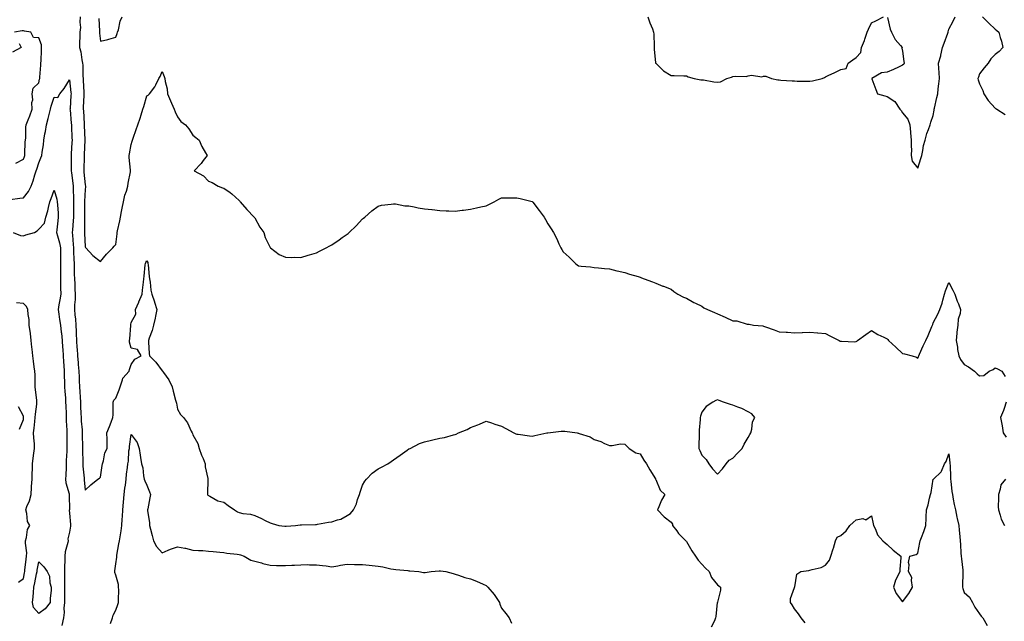
# Model space of a CAD drawing. Units: inches. Extents: x 907763 to 910403, y 7313738 to 7316378.
# Drawn here: x 909086 to 909724, y 7315650 to 7316040 of the extents above; entities that cross this region are included whole.
import ezdxf

# ---------------------------------------------------------------- set-up
doc = ezdxf.new("R2010")
doc.units = ezdxf.units.IN
doc.header["$MEASUREMENT"] = 0
doc.layers.add('Contour_90777313', color=7, linetype='Continuous', true_color=0xc2e0e3)

msp = doc.modelspace()

# ---------------------------------------------------------------- linework, layer by layer
at = {"layer": 'Contour_90777313'}
for points in [[(909124.92, 7316041.92, 3314), (909124.62, 7316038.49, 3314), (909125.08, 7316034.89, 3314), (909124.67, 7316031.92, 3314), (909124.75, 7316028.62, 3314), (909124.44, 7316025.53, 3314), (909124.51, 7316021.92, 3314), (909125.26, 7316019.13, 3314), (909126.04, 7316013.93, 3314), (909126.48, 7316011.92, 3314), (909126.59, 7316010.46, 3314), (909126.65, 7316003.32, 3314), (909126.74, 7316001.92, 3314), (909126.83, 7316000.7, 3314), (909127.17, 7315992.8, 3314), (909127.23, 7315991.92, 3314), (909127.19, 7315991.06, 3314), (909126.94, 7315983.03, 3314), (909126.88, 7315981.92, 3314), (909126.96, 7315980.83, 3314), (909127.42, 7315972.55, 3314), (909127.47, 7315971.92, 3314), (909127.49, 7315971.36, 3314), (909127.95, 7315962.02, 3314), (909127.95, 7315961.92, 3314), (909127.95, 7315961.82, 3314), (909127.46, 7315952.51, 3314), (909127.43, 7315951.92, 3314), (909127.43, 7315951.3, 3314), (909127.27, 7315942.7, 3314), (909127.26, 7315941.92, 3314), (909127.34, 7315941.21, 3314), (909128.05, 7315932.8, 3314), (909128.25, 7315932.12, 3314), (909128.28, 7315931.92, 3314), (909128.28, 7315931.69, 3314), (909128.05, 7315929.77, 3314), (909127.81, 7315922.16, 3314), (909127.81, 7315921.92, 3314), (909127.81, 7315921.68, 3314), (909127.8, 7315912.17, 3314), (909127.8, 7315911.92, 3314), (909127.79, 7315911.66, 3314), (909127.75, 7315902.22, 3314), (909127.73, 7315901.92, 3314), (909127.75, 7315901.62, 3314), (909128.05, 7315892.66, 3314), (909128.38, 7315892.25, 3314), (909128.63, 7315891.92, 3314), (909133.17, 7315887.04, 3314), (909138.05, 7315883.1, 3314), (909142, 7315887.97, 3314), (909145.97, 7315891.92, 3314), (909146.89, 7315893.08, 3314), (909148.05, 7315894.21, 3314), (909148.8, 7315901.17, 3314), (909148.93, 7315901.92, 3314), (909149.18, 7315903.05, 3314), (909150.52, 7315909.45, 3314), (909151.05, 7315911.92, 3314), (909151.78, 7315915.65, 3314), (909152.22, 7315917.75, 3314), (909153, 7315921.92, 3314), (909153.89, 7315926.08, 3314), (909154.9, 7315928.77, 3314), (909155.77, 7315931.92, 3314), (909156.09, 7315933.88, 3314), (909157.47, 7315941.34, 3314), (909157.57, 7315941.92, 3314), (909157.58, 7315942.39, 3314), (909156.68, 7315950.55, 3314), (909156.71, 7315951.92, 3314), (909156.92, 7315953.05, 3314), (909158.05, 7315959.05, 3314), (909158.69, 7315961.28, 3314), (909158.84, 7315961.92, 3314), (909159.26, 7315963.13, 3314), (909161.27, 7315968.7, 3314), (909162.34, 7315971.92, 3314), (909163.77, 7315976.2, 3314), (909164.41, 7315978.28, 3314), (909165.57, 7315981.92, 3314), (909166.16, 7315983.81, 3314), (909168.05, 7315990.56, 3314), (909168.88, 7315991.09, 3314), (909169.81, 7315991.92, 3314), (909173.39, 7315996.58, 3314), (909173.87, 7315997.74, 3314), (909175.99, 7316001.92, 3314), (909176.71, 7316003.26, 3314), (909178.05, 7316006.47, 3314), (909179.34, 7316003.21, 3314), (909179.7, 7316001.92, 3314), (909180, 7315999.97, 3314), (909181.2, 7315995.07, 3314), (909181.61, 7315991.92, 3314), (909183.51, 7315987.38, 3314), (909184.15, 7315985.82, 3314), (909185.76, 7315981.92, 3314), (909186.48, 7315980.35, 3314), (909188.05, 7315977.05, 3314), (909190.19, 7315974.06, 3314), (909193.21, 7315971.92, 3314), (909195.36, 7315969.23, 3314), (909198.05, 7315965.18, 3314), (909199.82, 7315963.69, 3314), (909202.05, 7315961.92, 3314), (909203.82, 7315957.69, 3314), (909206.21, 7315953.76, 3314), (909207.23, 7315951.92, 3314), (909204.71, 7315948.59, 3314), (909203.32, 7315946.65, 3314), (909198.8, 7315941.92, 3314), (909204.85, 7315938.72, 3314), (909208.05, 7315935.26, 3314), (909210.43, 7315934.3, 3314), (909214.38, 7315931.92, 3314), (909217.09, 7315930.96, 3314), (909218.05, 7315930.63, 3314), (909222.14, 7315927.83, 3314), (909223.25, 7315927.12, 3314), (909228.05, 7315922.74, 3314), (909228.41, 7315922.28, 3314), (909228.68, 7315921.92, 3314), (909233.05, 7315916.92, 3314), (909237.81, 7315911.92, 3314), (909237.89, 7315911.76, 3314), (909238.05, 7315911.49, 3314), (909241.47, 7315905.34, 3314), (909244.05, 7315901.92, 3314), (909244.95, 7315898.82, 3314), (909248.05, 7315892.25, 3314), (909248.16, 7315892.03, 3314), (909248.27, 7315891.92, 3314), (909253.85, 7315887.72, 3314), (909258.05, 7315885.92, 3314), (909261.78, 7315885.65, 3314), (909264.07, 7315885.9, 3314), (909268.05, 7315885.66, 3314), (909272.7, 7315887.27, 3314), (909273.59, 7315887.46, 3314), (909278.05, 7315888.74, 3314), (909280.08, 7315889.89, 3314), (909284.36, 7315891.92, 3314), (909286.7, 7315893.27, 3314), (909288.05, 7315893.97, 3314), (909292.75, 7315897.22, 3314), (909294.81, 7315898.68, 3314), (909298.05, 7315900.97, 3314), (909298.6, 7315901.37, 3314), (909299.33, 7315901.92, 3314), (909303.76, 7315906.21, 3314), (909308.05, 7315910.81, 3314), (909308.67, 7315911.3, 3314), (909309.57, 7315911.92, 3314), (909313.97, 7315916, 3314), (909318.05, 7315918.98, 3314), (909320.32, 7315919.65, 3314), (909326.44, 7315920.31, 3314), (909328.05, 7315920.66, 3314), (909329.43, 7315920.54, 3314), (909335.48, 7315919.35, 3314), (909338.05, 7315919.17, 3314), (909341.37, 7315918.6, 3314), (909344.08, 7315917.95, 3314), (909348.05, 7315917.37, 3314), (909352.95, 7315916.82, 3314), (909353.16, 7315916.81, 3314), (909358.05, 7315916.33, 3314), (909362.2, 7315916.07, 3314), (909363.94, 7315916.03, 3314), (909368.05, 7315915.79, 3314), (909372.54, 7315916.41, 3314), (909373.45, 7315916.52, 3314), (909378.05, 7315917.16, 3314), (909381.97, 7315918, 3314), (909384.77, 7315918.64, 3314), (909388.05, 7315919.34, 3314), (909389.85, 7315920.12, 3314), (909393.26, 7315921.92, 3314), (909396.32, 7315923.65, 3314), (909398.05, 7315924.55, 3314), (909400.6, 7315924.47, 3314), (909405.49, 7315924.48, 3314), (909408.05, 7315924.42, 3314), (909410.17, 7315924.04, 3314), (909417.96, 7315922.01, 3314), (909418.05, 7315921.99, 3314), (909418.09, 7315921.96, 3314), (909418.12, 7315921.92, 3314), (909418.36, 7315921.61, 3314), (909422.47, 7315916.34, 3314), (909425.69, 7315911.92, 3314), (909426.52, 7315910.39, 3314), (909428.05, 7315907.6, 3314), (909430.38, 7315904.25, 3314), (909431.86, 7315901.92, 3314), (909433.91, 7315897.78, 3314), (909435.27, 7315894.7, 3314), (909436.55, 7315891.92, 3314), (909437.1, 7315890.97, 3314), (909438.05, 7315889.45, 3314), (909441.98, 7315885.85, 3314), (909445.97, 7315881.92, 3314), (909447.18, 7315881.05, 3314), (909448.05, 7315880.41, 3314), (909449.79, 7315880.18, 3314), (909455.71, 7315879.58, 3314), (909458.05, 7315879.28, 3314), (909461, 7315878.97, 3314), (909464.77, 7315878.64, 3314), (909468.05, 7315878.3, 3314), (909472.86, 7315877.11, 3314), (909473.16, 7315877.03, 3314), (909478.05, 7315875.92, 3314), (909481.09, 7315874.96, 3314), (909486.65, 7315873.32, 3314), (909488.05, 7315872.88, 3314), (909488.76, 7315872.63, 3314), (909490.61, 7315871.92, 3314), (909496, 7315869.87, 3314), (909498.05, 7315869.05, 3314), (909502.74, 7315867.23, 3314), (909503.19, 7315867.06, 3314), (909508.05, 7315865.19, 3314), (909509.81, 7315863.68, 3314), (909512.34, 7315861.92, 3314), (909516.09, 7315859.96, 3314), (909518.05, 7315859.25, 3314), (909522.74, 7315856.61, 3314), (909523.83, 7315856.14, 3314), (909528.05, 7315854.16, 3314), (909529.31, 7315853.18, 3314), (909531.73, 7315851.92, 3314), (909536.13, 7315850, 3314), (909538.05, 7315849.28, 3314), (909543.03, 7315846.94, 3314), (909543.05, 7315846.92, 3314), (909548.05, 7315844.74, 3314), (909550.76, 7315844.63, 3314), (909557.43, 7315842.54, 3314), (909558.05, 7315842.49, 3314), (909558.72, 7315842.59, 3314), (909561.57, 7315841.92, 3314), (909567.48, 7315841.35, 3314), (909568.05, 7315841.22, 3314), (909569.16, 7315840.81, 3314), (909574.97, 7315838.84, 3314), (909578.05, 7315837.57, 3314), (909582.67, 7315837.3, 3314), (909583.43, 7315837.3, 3314), (909588.05, 7315836.96, 3314), (909592.93, 7315837.04, 3314), (909593.28, 7315837.15, 3314), (909598.05, 7315837.28, 3314), (909602.95, 7315836.82, 3314), (909603.16, 7315836.81, 3314), (909608.05, 7315836.4, 3314), (909610.98, 7315834.85, 3314), (909617.03, 7315831.92, 3314), (909617.69, 7315831.56, 3314), (909618.05, 7315831.38, 3314), (909618.57, 7315831.4, 3314), (909627.26, 7315831.13, 3314), (909628.05, 7315831.17, 3314), (909628.42, 7315831.55, 3314), (909628.97, 7315831.92, 3314), (909634.21, 7315835.76, 3314), (909638.05, 7315838.46, 3314), (909642.01, 7315835.88, 3314), (909645.9, 7315834.07, 3314), (909648.05, 7315832.95, 3314), (909648.6, 7315832.47, 3314), (909649.09, 7315831.92, 3314), (909653.79, 7315827.66, 3314), (909658.05, 7315823.38, 3314), (909659.44, 7315823.31, 3314), (909664.35, 7315821.92, 3314), (909667.2, 7315821.07, 3314), (909668.05, 7315820.52, 3314), (909668.47, 7315821.5, 3314), (909668.64, 7315821.92, 3314), (909669.12, 7315822.99, 3314), (909671.55, 7315828.42, 3314), (909673.13, 7315831.92, 3314), (909674.77, 7315835.2, 3314), (909677.19, 7315841.06, 3314), (909677.57, 7315841.92, 3314), (909677.67, 7315842.3, 3314), (909678.05, 7315843.42, 3314), (909681.05, 7315848.92, 3314), (909682.2, 7315851.92, 3314), (909683.82, 7315856.15, 3314), (909684.27, 7315858.14, 3314), (909685.41, 7315861.92, 3314), (909685.95, 7315864.02, 3314), (909688.05, 7315869.49, 3314), (909690.76, 7315864.63, 3314), (909692.08, 7315861.92, 3314), (909693.61, 7315857.48, 3314), (909694.37, 7315855.6, 3314), (909695.76, 7315851.92, 3314), (909695.52, 7315849.39, 3314), (909694.15, 7315845.82, 3314), (909693.95, 7315841.92, 3314), (909693.38, 7315837.25, 3314), (909693.25, 7315836.72, 3314), (909692.81, 7315831.92, 3314), (909693.7, 7315827.57, 3314), (909693.83, 7315826.14, 3314), (909694.55, 7315821.92, 3314), (909695.73, 7315819.6, 3314), (909698.05, 7315816.37, 3314), (909700.84, 7315814.71, 3314), (909704.71, 7315811.92, 3314), (909706.42, 7315810.29, 3314), (909708.05, 7315808.89, 3314), (909710.73, 7315809.24, 3314), (909714.28, 7315811.92, 3314), (909716.81, 7315813.16, 3314), (909718.05, 7315814.06, 3314), (909719.68, 7315813.55, 3314), (909722.41, 7315811.92, 3314), (909724.71, 7315808.58, 3314)], [(909136.9, 7316040.77, 3315), (909137.34, 7316032.63, 3315), (909137.41, 7316031.92, 3315), (909137.41, 7316031.28, 3315), (909138.05, 7316026.14, 3315), (909142.79, 7316027.18, 3315), (909143.56, 7316027.43, 3315), (909148.05, 7316028.62, 3315), (909148.85, 7316031.12, 3315), (909149.14, 7316031.92, 3315), (909149.67, 7316033.54, 3315), (909150.82, 7316039.15, 3315), (909152.11, 7316041.92, 3315)], [(909492.98, 7316041.92, 3315), (909494.17, 7316038.04, 3315), (909495.9, 7316034.07, 3315), (909496.71, 7316031.92, 3315), (909496.77, 7316030.64, 3315), (909497.03, 7316022.94, 3315), (909497.08, 7316021.92, 3315), (909497.12, 7316020.99, 3315), (909497.98, 7316011.99, 3315), (909497.98, 7316011.92, 3315), (909498, 7316011.87, 3315), (909498.05, 7316011.8, 3315), (909503.01, 7316006.88, 3315), (909503.17, 7316006.8, 3315), (909508.05, 7316003.9, 3315), (909509.98, 7316003.85, 3315), (909516.34, 7316003.63, 3315), (909518.05, 7316003.6, 3315), (909519.01, 7316002.88, 3315), (909522.98, 7316001.92, 3315), (909527.23, 7316001.1, 3315), (909528.05, 7316001.03, 3315), (909529.06, 7316000.91, 3315), (909535.77, 7315999.64, 3315), (909538.05, 7315999.41, 3315), (909540.17, 7315999.8, 3315), (909544.19, 7316001.92, 3315), (909547.2, 7316002.77, 3315), (909548.05, 7316003.08, 3315), (909549.52, 7316003.39, 3315), (909556.79, 7316003.18, 3315), (909558.05, 7316003.68, 3315), (909560.17, 7316004.04, 3315), (909566.91, 7316003.06, 3315), (909568.05, 7316003.49, 3315), (909569.43, 7316003.3, 3315), (909573.21, 7316001.92, 3315), (909577.23, 7316001.1, 3315), (909578.05, 7316000.92, 3315), (909579.1, 7316000.87, 3315), (909586.5, 7316000.37, 3315), (909588.05, 7316000.29, 3315), (909589.72, 7316000.25, 3315), (909596.35, 7316000.22, 3315), (909598.05, 7316000.17, 3315), (909599.63, 7316000.34, 3315), (909606.01, 7316001.92, 3315), (909607.42, 7316002.55, 3315), (909608.05, 7316002.92, 3315), (909609.97, 7316003.84, 3315), (909614.1, 7316005.87, 3315), (909618.05, 7316007.69, 3315), (909621.63, 7316008.34, 3315), (909622.88, 7316011.92, 3315), (909625.97, 7316014, 3315), (909628.05, 7316015.43, 3315), (909631.16, 7316018.81, 3315), (909631.55, 7316021.92, 3315), (909633.36, 7316026.61, 3315), (909633.6, 7316027.47, 3315), (909635.08, 7316031.92, 3315), (909636, 7316033.97, 3315), (909638.05, 7316038.01, 3315), (909640.68, 7316039.29, 3315), (909645.67, 7316041.92, 3315)], [(909648.41, 7316041.56, 3315), (909650.06, 7316033.93, 3315), (909650.92, 7316031.92, 3315), (909653.35, 7316027.22, 3315), (909656.69, 7316023.28, 3315), (909657.78, 7316021.92, 3315), (909657.7, 7316021.57, 3315), (909658.05, 7316019.64, 3315), (909659.01, 7316012.88, 3315), (909659.25, 7316011.92, 3315), (909658.84, 7316011.13, 3315), (909658.05, 7316010.49, 3315), (909655.44, 7316009.31, 3315), (909652.2, 7316007.77, 3315), (909648.05, 7316006.02, 3315), (909644.37, 7316005.6, 3315), (909638.15, 7316001.92, 3315), (909638.21, 7316001.76, 3315), (909640.86, 7315994.73, 3315), (909641.84, 7315991.92, 3315), (909646.68, 7315990.55, 3315), (909648.05, 7315990.17, 3315), (909653, 7315986.87, 3315), (909656.44, 7315981.92, 3315), (909657.25, 7315981.12, 3315), (909658.05, 7315979.58, 3315), (909661.59, 7315975.46, 3315), (909662.84, 7315971.92, 3315), (909663.28, 7315967.15, 3315), (909663.33, 7315966.64, 3315), (909663.77, 7315961.92, 3315), (909663.66, 7315957.53, 3315), (909663.84, 7315956.13, 3315), (909663.72, 7315951.92, 3315), (909664.34, 7315948.21, 3315), (909668.05, 7315943.69, 3315), (909669.96, 7315950.01, 3315), (909670.54, 7315951.92, 3315), (909671.28, 7315955.15, 3315), (909671.61, 7315958.36, 3315), (909672.75, 7315961.92, 3315), (909673.78, 7315966.19, 3315), (909674.93, 7315968.8, 3315), (909675.98, 7315971.92, 3315), (909676.38, 7315973.59, 3315), (909678.05, 7315977.94, 3315), (909678.55, 7315981.42, 3315), (909678.67, 7315981.92, 3315), (909678.85, 7315982.72, 3315), (909680.41, 7315989.56, 3315), (909680.92, 7315991.92, 3315), (909681.25, 7315995.12, 3315), (909681.63, 7315998.34, 3315), (909682, 7316001.92, 3315), (909681.9, 7316005.77, 3315), (909681.61, 7316008.36, 3315), (909681.51, 7316011.92, 3315), (909682.82, 7316016.69, 3315), (909682.94, 7316017.03, 3315), (909684.03, 7316021.92, 3315), (909685.13, 7316024.84, 3315), (909687.4, 7316031.27, 3315), (909687.63, 7316031.92, 3315), (909687.71, 7316032.26, 3315), (909688.05, 7316033.85, 3315), (909690.85, 7316039.12, 3315), (909692.26, 7316041.92, 3315)], [(909710.03, 7316041.92, 3315), (909714.01, 7316037.88, 3315), (909718.05, 7316033.9, 3315), (909719.17, 7316033.04, 3315), (909720.58, 7316031.92, 3315), (909721.48, 7316028.49, 3315), (909722.32, 7316026.19, 3315), (909723.2, 7316021.92, 3315), (909720.64, 7316019.33, 3315), (909718.05, 7316017.36, 3315), (909715.4, 7316014.57, 3315), (909713.57, 7316011.92, 3315), (909711.06, 7316008.91, 3315), (909708.05, 7316004.9, 3315), (909707.24, 7316002.73, 3315), (909707.02, 7316001.92, 3315), (909707.21, 7316001.08, 3315), (909708.05, 7315998.34, 3315), (909710.19, 7315994.06, 3315), (909710.82, 7315991.92, 3315), (909713.7, 7315987.57, 3315), (909718.05, 7315982.69, 3315), (909718.53, 7315982.4, 3315), (909719.26, 7315981.92, 3315), (909724.65, 7315978.52, 3315)], [(909083.08, 7315946.89, 3314), (909088.05, 7315949.52, 3314), (909088.71, 7315951.26, 3314), (909088.93, 7315951.92, 3314), (909089.01, 7315952.88, 3314), (909089.27, 7315960.7, 3314), (909089.38, 7315961.92, 3314), (909089.57, 7315963.44, 3314), (909089.67, 7315970.3, 3314), (909089.93, 7315971.92, 3314), (909091.17, 7315975.05, 3314), (909092.28, 7315977.69, 3314), (909093.85, 7315981.92, 3314), (909093.64, 7315986.33, 3314), (909094.2, 7315988.07, 3314), (909093.79, 7315991.92, 3314), (909094.42, 7315995.55, 3314), (909098.05, 7315999.01, 3314), (909098.6, 7316001.37, 3314), (909098.72, 7316001.92, 3314), (909098.78, 7316002.65, 3314), (909099.36, 7316010.61, 3314), (909099.46, 7316011.92, 3314), (909099.56, 7316013.43, 3314), (909099.79, 7316020.18, 3314), (909099.92, 7316021.92, 3314), (909099.9, 7316023.77, 3314), (909098.05, 7316028.31, 3314), (909094.65, 7316028.52, 3314), (909092.84, 7316031.92, 3314), (909088.83, 7316032.7, 3314), (909088.05, 7316032.76, 3314), (909087.26, 7316032.71, 3314), (909082.38, 7316031.92, 3314)], [(909085.42, 7316024.55, 3314), (909086.57, 7316021.92, 3314), (909081.01, 7316018.96, 3314)], [(909079.56, 7315923.43, 3313), (909085.71, 7315924.26, 3313), (909088.05, 7315924.53, 3313), (909091.43, 7315928.54, 3313), (909093.07, 7315931.92, 3313), (909094.49, 7315935.48, 3313), (909095.58, 7315939.45, 3313), (909096.41, 7315941.92, 3313), (909096.84, 7315943.13, 3313), (909098.05, 7315947.18, 3313), (909099.48, 7315950.49, 3313), (909099.95, 7315951.92, 3313), (909100.2, 7315954.07, 3313), (909101.04, 7315958.93, 3313), (909101.34, 7315961.92, 3313), (909102.01, 7315965.88, 3313), (909102.41, 7315967.56, 3313), (909103.03, 7315971.92, 3313), (909104.06, 7315975.91, 3313), (909104.76, 7315978.63, 3313), (909105.61, 7315981.92, 3313), (909106.1, 7315983.87, 3313), (909108.05, 7315989.7, 3313), (909110.34, 7315989.63, 3313), (909111.67, 7315991.92, 3313), (909114.59, 7315995.38, 3313), (909118.05, 7316000.95, 3313), (909118.92, 7315992.79, 3313), (909118.98, 7315991.92, 3313), (909118.94, 7315991.03, 3313), (909118.32, 7315982.19, 3313), (909118.3, 7315981.92, 3313), (909118.32, 7315981.65, 3313), (909119.09, 7315972.96, 3313), (909119.17, 7315971.92, 3313), (909119.22, 7315970.75, 3313), (909119.54, 7315963.41, 3313), (909119.61, 7315961.92, 3313), (909119.52, 7315960.45, 3313), (909119.08, 7315952.95, 3313), (909119.02, 7315951.92, 3313), (909119.02, 7315950.95, 3313), (909119.12, 7315942.99, 3313), (909119.12, 7315941.92, 3313), (909119.25, 7315940.72, 3313), (909120.11, 7315933.98, 3313), (909120.32, 7315931.92, 3313), (909120.34, 7315929.63, 3313), (909120.56, 7315924.43, 3313), (909120.58, 7315921.92, 3313), (909120.57, 7315919.4, 3313), (909120.55, 7315914.42, 3313), (909120.55, 7315911.92, 3313), (909120.42, 7315909.55, 3313), (909119.82, 7315903.69, 3313), (909119.71, 7315901.92, 3313), (909119.83, 7315900.14, 3313), (909120.34, 7315894.21, 3313), (909120.47, 7315891.92, 3313), (909120.59, 7315889.38, 3313), (909120.86, 7315884.73, 3313), (909120.98, 7315881.92, 3313), (909121.09, 7315878.88, 3313), (909121.06, 7315874.93, 3313), (909121.17, 7315871.92, 3313), (909121.36, 7315868.61, 3313), (909121.38, 7315865.26, 3313), (909121.59, 7315861.92, 3313), (909121.56, 7315858.41, 3313), (909121.21, 7315855.08, 3313), (909121.17, 7315851.92, 3313), (909121.44, 7315848.53, 3313), (909121.82, 7315845.69, 3313), (909122.09, 7315841.92, 3313), (909122.28, 7315837.69, 3313), (909122.24, 7315836.11, 3313), (909122.46, 7315831.92, 3313), (909122.84, 7315827.13, 3313), (909122.89, 7315826.76, 3313), (909123.22, 7315821.92, 3313), (909123.6, 7315817.47, 3313), (909123.68, 7315816.29, 3313), (909124.04, 7315811.92, 3313), (909124.18, 7315808.05, 3313), (909124.32, 7315805.65, 3313), (909124.46, 7315801.92, 3313), (909124.69, 7315798.56, 3313), (909124.84, 7315795.13, 3313), (909125.04, 7315791.92, 3313), (909125.14, 7315789.01, 3313), (909125.34, 7315784.63, 3313), (909125.44, 7315781.92, 3313), (909125.6, 7315779.47, 3313), (909126.09, 7315773.88, 3313), (909126.22, 7315771.92, 3313), (909126.25, 7315770.12, 3313), (909126.47, 7315763.5, 3313), (909126.49, 7315761.92, 3313), (909126.43, 7315760.3, 3313), (909126.59, 7315753.38, 3313), (909126.53, 7315751.92, 3313), (909126.57, 7315750.44, 3313), (909127.38, 7315742.59, 3313), (909127.4, 7315741.92, 3313), (909127.53, 7315741.4, 3313), (909128.05, 7315734.76, 3313), (909131.78, 7315738.19, 3313), (909136.38, 7315741.92, 3313), (909137.36, 7315742.61, 3313), (909138.05, 7315743.13, 3313), (909139.25, 7315750.72, 3313), (909139.3, 7315751.92, 3313), (909139.95, 7315753.82, 3313), (909140.96, 7315759.01, 3313), (909142.5, 7315761.92, 3313), (909142.36, 7315766.23, 3313), (909142.31, 7315767.66, 3313), (909142.18, 7315771.92, 3313), (909143.87, 7315776.1, 3313), (909144.93, 7315778.8, 3313), (909146.17, 7315781.92, 3313), (909146.25, 7315783.72, 3313), (909146.3, 7315790.17, 3313), (909146.37, 7315791.92, 3313), (909146.79, 7315793.18, 3313), (909148.05, 7315794.42, 3313), (909150.15, 7315799.82, 3313), (909150.75, 7315801.92, 3313), (909152.44, 7315806.31, 3313), (909152.59, 7315807.38, 3313), (909156.67, 7315811.92, 3313), (909156.97, 7315813, 3313), (909158.05, 7315816.3, 3313), (909160.26, 7315819.71, 3313), (909164.45, 7315821.92, 3313), (909162.11, 7315825.98, 3313), (909158.05, 7315826.99, 3313), (909156.93, 7315830.8, 3313), (909156.86, 7315831.92, 3313), (909157.06, 7315832.91, 3313), (909157.66, 7315841.53, 3313), (909157.72, 7315841.92, 3313), (909157.78, 7315842.19, 3313), (909158.05, 7315843.55, 3313), (909160.9, 7315849.07, 3313), (909160.86, 7315851.92, 3313), (909162.85, 7315856.72, 3313), (909162.97, 7315857, 3313), (909165, 7315861.92, 3313), (909165.4, 7315864.57, 3313), (909165.89, 7315869.76, 3313), (909166.18, 7315871.92, 3313), (909166.37, 7315873.6, 3313), (909167.04, 7315880.91, 3313), (909167.15, 7315881.92, 3313), (909167.38, 7315882.59, 3313), (909168.05, 7315883.59, 3313), (909168.67, 7315882.54, 3313), (909168.87, 7315881.92, 3313), (909168.99, 7315880.98, 3313), (909169.64, 7315873.51, 3313), (909169.87, 7315871.92, 3313), (909170.27, 7315869.7, 3313), (909170.75, 7315864.62, 3313), (909171.33, 7315861.92, 3313), (909173.12, 7315856.99, 3313), (909173.17, 7315856.8, 3313), (909174.69, 7315851.92, 3313), (909173.76, 7315847.63, 3313), (909173.62, 7315846.35, 3313), (909172.34, 7315841.92, 3313), (909171.58, 7315838.39, 3313), (909169.57, 7315833.44, 3313), (909169.12, 7315831.92, 3313), (909169.25, 7315830.72, 3313), (909169.6, 7315823.47, 3313), (909169.78, 7315821.92, 3313), (909174.05, 7315817.92, 3313), (909178.05, 7315812.26, 3313), (909178.22, 7315812.09, 3313), (909178.31, 7315811.92, 3313), (909178.9, 7315811.07, 3313), (909182.49, 7315806.36, 3313), (909184.45, 7315801.92, 3313), (909185.16, 7315799.03, 3313), (909186.77, 7315793.2, 3313), (909187.1, 7315791.92, 3313), (909187.33, 7315791.2, 3313), (909188.05, 7315787.34, 3313), (909190.03, 7315783.9, 3313), (909191.8, 7315781.92, 3313), (909194.58, 7315778.45, 3313), (909196.84, 7315773.13, 3313), (909197.48, 7315771.92, 3313), (909197.63, 7315771.51, 3313), (909198.05, 7315770.62, 3313), (909201.17, 7315765.05, 3313), (909202.04, 7315761.92, 3313), (909203.58, 7315757.45, 3313), (909204.56, 7315755.41, 3313), (909206.04, 7315751.92, 3313), (909206, 7315749.87, 3313), (909207.65, 7315742.32, 3313), (909207.64, 7315741.92, 3313), (909207.66, 7315741.53, 3313), (909207.36, 7315732.61, 3313), (909207.38, 7315731.92, 3313), (909207.74, 7315731.61, 3313), (909208.05, 7315731.39, 3313), (909208.99, 7315730.98, 3313), (909214.08, 7315727.95, 3313), (909218.05, 7315726.95, 3313), (909220.9, 7315724.77, 3313), (909224.94, 7315721.92, 3313), (909226.88, 7315720.75, 3313), (909228.05, 7315720.23, 3313), (909230.3, 7315719.67, 3313), (909235.44, 7315719.31, 3313), (909238.05, 7315718.28, 3313), (909242.43, 7315716.3, 3313), (909244.89, 7315715.08, 3313), (909248.05, 7315713.56, 3313), (909249.3, 7315713.17, 3313), (909253.7, 7315711.92, 3313), (909257.55, 7315711.42, 3313), (909258.05, 7315711.39, 3313), (909258.55, 7315711.42, 3313), (909264.53, 7315711.92, 3313), (909267.6, 7315712.37, 3313), (909268.05, 7315712.34, 3313), (909268.48, 7315712.35, 3313), (909277.42, 7315712.55, 3313), (909278.05, 7315712.55, 3313), (909278.8, 7315712.67, 3313), (909286, 7315713.97, 3313), (909288.05, 7315714.27, 3313), (909291.68, 7315715.55, 3313), (909293.98, 7315715.99, 3313), (909298.05, 7315718.33, 3313), (909300.26, 7315719.71, 3313), (909302.01, 7315721.92, 3313), (909304.11, 7315725.86, 3313), (909304.78, 7315728.65, 3313), (909305.96, 7315731.92, 3313), (909306.45, 7315733.52, 3313), (909308.05, 7315737.98, 3313), (909309.43, 7315740.54, 3313), (909310.48, 7315741.92, 3313), (909314.21, 7315745.76, 3313), (909318.05, 7315748.61, 3313), (909320.23, 7315749.74, 3313), (909324.47, 7315751.92, 3313), (909326.53, 7315753.44, 3313), (909328.05, 7315754.53, 3313), (909332.38, 7315757.59, 3313), (909336.82, 7315760.69, 3313), (909338.05, 7315761.55, 3313), (909338.31, 7315761.66, 3313), (909338.79, 7315761.92, 3313), (909344.86, 7315765.11, 3313), (909348.05, 7315766.15, 3313), (909352.71, 7315767.26, 3313), (909353.58, 7315767.45, 3313), (909358.05, 7315768.47, 3313), (909361.06, 7315768.91, 3313), (909366.9, 7315770.77, 3313), (909368.05, 7315770.99, 3313), (909368.77, 7315771.2, 3313), (909370.28, 7315771.92, 3313), (909375.87, 7315774.1, 3313), (909378.05, 7315775.52, 3313), (909382.82, 7315777.15, 3313), (909383.76, 7315777.63, 3313), (909388.05, 7315779.52, 3313), (909391.58, 7315778.39, 3313), (909393.79, 7315777.66, 3313), (909398.05, 7315776.34, 3313), (909400.88, 7315774.75, 3313), (909406.1, 7315771.92, 3313), (909407.47, 7315771.34, 3313), (909408.05, 7315771.16, 3313), (909408.91, 7315771.06, 3313), (909416.25, 7315770.12, 3313), (909418.05, 7315769.91, 3313), (909419.78, 7315770.19, 3313), (909427.42, 7315771.92, 3313), (909427.93, 7315772.04, 3313), (909428.05, 7315772.05, 3313), (909428.19, 7315772.06, 3313), (909436.86, 7315773.11, 3313), (909438.05, 7315773.14, 3313), (909439.15, 7315773.02, 3313), (909447.21, 7315771.92, 3313), (909447.89, 7315771.76, 3313), (909448.05, 7315771.7, 3313), (909448.44, 7315771.53, 3313), (909455.5, 7315769.37, 3313), (909458.05, 7315767.65, 3313), (909462.4, 7315766.27, 3313), (909464.9, 7315765.07, 3313), (909468.05, 7315763.83, 3313), (909469.86, 7315763.73, 3313), (909475.19, 7315764.78, 3313), (909478.05, 7315764.7, 3313), (909479.37, 7315763.24, 3313), (909480.83, 7315761.92, 3313), (909485.11, 7315758.98, 3313), (909488.05, 7315758.46, 3313), (909490.41, 7315754.28, 3313), (909492.14, 7315751.92, 3313), (909494.16, 7315748.03, 3313), (909497.87, 7315742.1, 3313), (909497.98, 7315741.92, 3313), (909497.99, 7315741.86, 3313), (909498.05, 7315741.71, 3313), (909500.97, 7315734.84, 3313), (909503.96, 7315731.92, 3313), (909501.73, 7315728.24, 3313), (909500.17, 7315724.04, 3313), (909499.23, 7315721.92, 3313), (909503.61, 7315717.48, 3313), (909508.05, 7315714.09, 3313), (909508.86, 7315712.73, 3313), (909508.99, 7315711.92, 3313), (909511.68, 7315708.29, 3313), (909512.81, 7315706.68, 3313), (909517.57, 7315701.92, 3313), (909517.82, 7315701.69, 3313), (909518.05, 7315701.42, 3313), (909521.46, 7315695.33, 3313), (909523.95, 7315691.92, 3313), (909525.54, 7315689.41, 3313), (909528.05, 7315686.78, 3313), (909530.31, 7315684.18, 3313), (909532.64, 7315681.92, 3313), (909534.29, 7315678.16, 3313), (909538.05, 7315673.32, 3313), (909538.93, 7315672.8, 3313), (909540.12, 7315671.92, 3313), (909539.97, 7315670, 3313), (909538.05, 7315662.2, 3313), (909538.02, 7315661.95, 3313), (909538.02, 7315661.92, 3313), (909538.01, 7315661.88, 3313), (909537.1, 7315652.87, 3313), (909536.9, 7315651.92, 3313), (909536.18, 7315650.05, 3313), (909534.01, 7315645.96, 3313)], [(909081.4, 7315901.92, 3312), (909086.23, 7315900.1, 3312), (909088.05, 7315899.86, 3312), (909089.62, 7315900.35, 3312), (909095.29, 7315901.92, 3312), (909096.94, 7315903.03, 3312), (909098.05, 7315904.14, 3312), (909101.87, 7315908.1, 3312), (909102.6, 7315911.92, 3312), (909103.99, 7315915.98, 3312), (909104.33, 7315918.2, 3312), (909105.3, 7315921.92, 3312), (909106.03, 7315923.94, 3312), (909108.05, 7315929.5, 3312), (909109.75, 7315923.62, 3312), (909110.04, 7315921.92, 3312), (909110.13, 7315919.84, 3312), (909110.62, 7315914.49, 3312), (909110.72, 7315911.92, 3312), (909110.42, 7315909.55, 3312), (909109.86, 7315903.73, 3312), (909109.64, 7315901.92, 3312), (909110.11, 7315899.86, 3312), (909111.47, 7315895.34, 3312), (909112.11, 7315891.92, 3312), (909112.19, 7315887.78, 3312), (909112.14, 7315886.01, 3312), (909112.22, 7315881.92, 3312), (909112.18, 7315877.79, 3312), (909112.15, 7315876.02, 3312), (909112.1, 7315871.92, 3312), (909112.17, 7315867.8, 3312), (909112.21, 7315866.08, 3312), (909112.28, 7315861.92, 3312), (909111.75, 7315858.22, 3312), (909111.1, 7315854.97, 3312), (909110.61, 7315851.92, 3312), (909111.05, 7315848.92, 3312), (909111.58, 7315845.45, 3312), (909112.08, 7315841.92, 3312), (909112.58, 7315837.39, 3312), (909112.74, 7315836.61, 3312), (909113.15, 7315831.92, 3312), (909113.49, 7315827.36, 3312), (909113.6, 7315826.37, 3312), (909113.96, 7315821.92, 3312), (909114.12, 7315817.99, 3312), (909114.34, 7315815.63, 3312), (909114.51, 7315811.92, 3312), (909114.6, 7315808.47, 3312), (909114.65, 7315805.32, 3312), (909114.73, 7315801.92, 3312), (909114.93, 7315798.8, 3312), (909115.29, 7315794.68, 3312), (909115.47, 7315791.92, 3312), (909115.58, 7315789.45, 3312), (909115.71, 7315784.26, 3312), (909115.81, 7315781.92, 3312), (909115.9, 7315779.77, 3312), (909116.17, 7315773.8, 3312), (909116.25, 7315771.92, 3312), (909116.3, 7315770.17, 3312), (909116.27, 7315763.7, 3312), (909116.32, 7315761.92, 3312), (909116.27, 7315760.14, 3312), (909115.84, 7315754.13, 3312), (909115.8, 7315751.92, 3312), (909115.71, 7315749.58, 3312), (909115.55, 7315744.42, 3312), (909115.46, 7315741.92, 3312), (909115.65, 7315739.52, 3312), (909117.67, 7315732.3, 3312), (909117.72, 7315731.92, 3312), (909117.77, 7315731.64, 3312), (909117.89, 7315722.08, 3312), (909117.91, 7315721.92, 3312), (909117.84, 7315721.71, 3312), (909118.05, 7315719.85, 3312), (909118.63, 7315712.5, 3312), (909118.66, 7315711.92, 3312), (909118.64, 7315711.33, 3312), (909118.05, 7315707.57, 3312), (909116.8, 7315703.17, 3312), (909117.04, 7315701.92, 3312), (909116.9, 7315700.77, 3312), (909115.16, 7315694.81, 3312), (909114.92, 7315691.92, 3312), (909114.98, 7315688.85, 3312), (909114.73, 7315685.24, 3312), (909114.78, 7315681.92, 3312), (909114.77, 7315678.64, 3312), (909114.69, 7315675.28, 3312), (909114.68, 7315671.92, 3312), (909114.65, 7315668.52, 3312), (909114.76, 7315665.21, 3312), (909114.73, 7315661.92, 3312), (909114.37, 7315658.24, 3312), (909114.59, 7315655.38, 3312), (909114.09, 7315651.92, 3312), (909113.02, 7315646.95, 3312)], [(909084.93, 7315675.04, 3312), (909088.05, 7315677.55, 3312), (909088.81, 7315681.16, 3312), (909088.96, 7315681.92, 3312), (909089.11, 7315682.98, 3312), (909089.88, 7315690.09, 3312), (909090.16, 7315691.92, 3312), (909090.23, 7315694.1, 3312), (909089.49, 7315700.48, 3312), (909089.55, 7315701.92, 3312), (909090.2, 7315704.07, 3312), (909090.74, 7315709.23, 3312), (909092.18, 7315711.92, 3312), (909090.68, 7315714.55, 3312), (909090.24, 7315719.73, 3312), (909089.58, 7315721.92, 3312), (909090.38, 7315724.25, 3312), (909092.08, 7315727.89, 3312), (909093.04, 7315731.92, 3312), (909093.38, 7315736.59, 3312), (909093.37, 7315737.24, 3312), (909093.67, 7315741.92, 3312), (909093.73, 7315746.24, 3312), (909093.9, 7315747.77, 3312), (909093.97, 7315751.92, 3312), (909094.37, 7315755.6, 3312), (909094.85, 7315758.72, 3312), (909095.22, 7315761.92, 3312), (909095.2, 7315764.77, 3312), (909094.76, 7315768.63, 3312), (909094.74, 7315771.92, 3312), (909094.98, 7315774.99, 3312), (909095.55, 7315779.42, 3312), (909095.76, 7315781.92, 3312), (909095.84, 7315784.13, 3312), (909096.79, 7315790.66, 3312), (909096.84, 7315791.92, 3312), (909096.7, 7315793.27, 3312), (909096, 7315799.87, 3312), (909095.79, 7315801.92, 3312), (909095.67, 7315804.3, 3312), (909095.68, 7315809.55, 3312), (909095.55, 7315811.92, 3312), (909095.15, 7315814.82, 3312), (909094.67, 7315818.54, 3312), (909094.21, 7315821.92, 3312), (909093.75, 7315826.22, 3312), (909093.66, 7315827.53, 3312), (909093.15, 7315831.92, 3312), (909092.6, 7315836.47, 3312), (909091.93, 7315841.92, 3312), (909091.74, 7315845.61, 3312), (909091.21, 7315848.76, 3312), (909091.01, 7315851.92, 3312), (909090.14, 7315854.01, 3312), (909088.05, 7315855.93, 3312), (909083.67, 7315856.3, 3312)], [(909085.63, 7315774.34, 3313), (909088.05, 7315780.58, 3313), (909088.1, 7315781.87, 3313), (909088.1, 7315781.92, 3313), (909088.1, 7315781.97, 3313), (909088.05, 7315782.8, 3313), (909084.96, 7315788.83, 3313)], [(909725.35, 7315791.92, 3314), (909723.89, 7315787.76, 3314), (909723.49, 7315786.48, 3314), (909721.68, 7315781.92, 3314), (909722.42, 7315777.55, 3314), (909722.73, 7315776.6, 3314), (909723.28, 7315771.92, 3314), (909725.25, 7315769.12, 3314)], [(909144.5, 7315648.37, 3312), (909145.9, 7315651.92, 3312), (909146.34, 7315653.63, 3312), (909148.05, 7315656.97, 3312), (909149.36, 7315660.61, 3312), (909149.78, 7315661.92, 3312), (909149.67, 7315663.54, 3312), (909149.95, 7315670.02, 3312), (909149.85, 7315671.92, 3312), (909149.66, 7315673.53, 3312), (909148.05, 7315679.67, 3312), (909147.42, 7315681.29, 3312), (909147.35, 7315681.92, 3312), (909147.43, 7315682.54, 3312), (909148.05, 7315687.07, 3312), (909148.58, 7315691.39, 3312), (909148.6, 7315691.92, 3312), (909148.72, 7315692.59, 3312), (909149.96, 7315700.01, 3312), (909150.34, 7315701.92, 3312), (909150.73, 7315704.6, 3312), (909151.53, 7315708.44, 3312), (909151.96, 7315711.92, 3312), (909152.2, 7315716.07, 3312), (909152.29, 7315717.68, 3312), (909152.54, 7315721.92, 3312), (909153.04, 7315726.91, 3312), (909153.04, 7315726.93, 3312), (909153.5, 7315731.92, 3312), (909153.94, 7315736.03, 3312), (909154.26, 7315738.13, 3312), (909154.7, 7315741.92, 3312), (909154.89, 7315745.08, 3312), (909155.68, 7315749.55, 3312), (909155.86, 7315751.92, 3312), (909156.28, 7315753.69, 3312), (909156.53, 7315760.4, 3312), (909156.79, 7315761.92, 3312), (909156.86, 7315763.11, 3312), (909158.05, 7315770.87, 3312), (909161.85, 7315765.72, 3312), (909163.1, 7315761.92, 3312), (909163.72, 7315757.59, 3312), (909163.99, 7315755.98, 3312), (909164.61, 7315751.92, 3312), (909165.49, 7315749.36, 3312), (909165.9, 7315744.07, 3312), (909166.39, 7315741.92, 3312), (909166.88, 7315740.75, 3312), (909168.05, 7315738.09, 3312), (909169.75, 7315733.62, 3312), (909170.46, 7315731.92, 3312), (909170.11, 7315729.86, 3312), (909168.76, 7315722.63, 3312), (909168.64, 7315721.92, 3312), (909168.64, 7315721.33, 3312), (909169.9, 7315713.77, 3312), (909169.91, 7315711.92, 3312), (909170.52, 7315709.45, 3312), (909171.47, 7315705.34, 3312), (909172.35, 7315701.92, 3312), (909174.34, 7315698.21, 3312), (909178.05, 7315694.21, 3312), (909182.04, 7315695.91, 3312), (909183.37, 7315696.6, 3312), (909188.05, 7315698.06, 3312), (909192.83, 7315697.14, 3312), (909193.24, 7315697.11, 3312), (909198.05, 7315695.87, 3312), (909201.68, 7315695.55, 3312), (909204.42, 7315695.55, 3312), (909208.05, 7315695.29, 3312), (909211.05, 7315694.92, 3312), (909215.4, 7315694.57, 3312), (909218.05, 7315694.27, 3312), (909220.06, 7315693.93, 3312), (909226.75, 7315693.22, 3312), (909228.05, 7315693.02, 3312), (909228.89, 7315692.76, 3312), (909231.32, 7315691.92, 3312), (909235.51, 7315689.38, 3312), (909238.05, 7315688.77, 3312), (909242.36, 7315687.61, 3312), (909243.41, 7315687.28, 3312), (909248.05, 7315686.19, 3312), (909252.1, 7315685.97, 3312), (909253.99, 7315685.98, 3312), (909258.05, 7315685.8, 3312), (909262.18, 7315686.05, 3312), (909263.8, 7315686.17, 3312), (909268.05, 7315686.43, 3312), (909272.58, 7315686.45, 3312), (909273.57, 7315686.4, 3312), (909278.05, 7315686.42, 3312), (909281.96, 7315685.83, 3312), (909284.34, 7315685.63, 3312), (909288.05, 7315685.12, 3312), (909291.92, 7315685.79, 3312), (909293.76, 7315686.21, 3312), (909298.05, 7315686.86, 3312), (909302.78, 7315686.65, 3312), (909303.32, 7315686.65, 3312), (909308.05, 7315686.47, 3312), (909312.23, 7315686.1, 3312), (909314.17, 7315685.8, 3312), (909318.05, 7315685.42, 3312), (909321.12, 7315684.99, 3312), (909326.22, 7315683.75, 3312), (909328.05, 7315683.45, 3312), (909329.47, 7315683.34, 3312), (909337.39, 7315682.58, 3312), (909338.05, 7315682.53, 3312), (909338.64, 7315682.51, 3312), (909344.38, 7315681.92, 3312), (909347.48, 7315681.35, 3312), (909348.05, 7315681.26, 3312), (909348.69, 7315681.28, 3312), (909352.49, 7315681.92, 3312), (909357.58, 7315682.39, 3312), (909358.05, 7315682.44, 3312), (909358.53, 7315682.4, 3312), (909361.99, 7315681.92, 3312), (909366.78, 7315680.65, 3312), (909368.05, 7315680.38, 3312), (909370.25, 7315679.72, 3312), (909374.29, 7315678.16, 3312), (909378.05, 7315677.27, 3312), (909381.85, 7315675.72, 3312), (909386.25, 7315673.72, 3312), (909388.05, 7315672.94, 3312), (909388.66, 7315672.53, 3312), (909389.25, 7315671.92, 3312), (909393.3, 7315667.17, 3312), (909394.1, 7315665.87, 3312), (909396.71, 7315661.92, 3312), (909397.05, 7315660.92, 3312), (909398.05, 7315658.31, 3312), (909400.88, 7315654.75, 3312), (909403, 7315651.92, 3312), (909404.53, 7315648.4, 3312)], [(909594.92, 7315648.8, 3313), (909592.27, 7315651.92, 3313), (909590.62, 7315654.49, 3313), (909588.05, 7315657.89, 3313), (909586.46, 7315660.33, 3313), (909585.55, 7315661.92, 3313), (909585.56, 7315664.41, 3313), (909588.05, 7315671.66, 3313), (909588.14, 7315671.92, 3313), (909588.23, 7315672.1, 3313), (909589.6, 7315680.37, 3313), (909592.12, 7315681.92, 3313), (909597.31, 7315682.66, 3313), (909598.05, 7315682.88, 3313), (909599.54, 7315683.41, 3313), (909605.42, 7315684.55, 3313), (909608.05, 7315686.15, 3313), (909610.7, 7315689.27, 3313), (909611.6, 7315691.92, 3313), (909613.2, 7315696.77, 3313), (909613.28, 7315697.15, 3313), (909614.57, 7315701.92, 3313), (909615.74, 7315704.23, 3313), (909618.05, 7315705.29, 3313), (909621.51, 7315708.46, 3313), (909623.89, 7315711.92, 3313), (909626.15, 7315713.82, 3313), (909628.05, 7315715.58, 3313), (909632.42, 7315716.29, 3313), (909634.36, 7315715.61, 3313), (909638.05, 7315718.05, 3313), (909639.11, 7315712.98, 3313), (909639.3, 7315711.92, 3313), (909640.56, 7315709.41, 3313), (909641.85, 7315705.72, 3313), (909645.41, 7315701.92, 3313), (909646.79, 7315700.66, 3313), (909648.05, 7315699.47, 3313), (909652.08, 7315695.95, 3313), (909657.04, 7315691.92, 3313), (909656.95, 7315690.82, 3313), (909656.45, 7315683.52, 3313), (909656.32, 7315681.92, 3313), (909654.9, 7315678.77, 3313), (909653.59, 7315676.38, 3313), (909652.18, 7315671.92, 3313), (909653.9, 7315667.77, 3313), (909658.05, 7315662.43, 3313), (909662.21, 7315667.76, 3313), (909664.62, 7315671.92, 3313), (909663.8, 7315676.17, 3313), (909664.19, 7315678.06, 3313), (909662.04, 7315681.92, 3313), (909662.39, 7315686.26, 3313), (909662.03, 7315687.94, 3313), (909662.73, 7315691.92, 3313), (909667.04, 7315692.93, 3313), (909668.05, 7315693.88, 3313), (909669.21, 7315700.76, 3313), (909669.44, 7315701.92, 3313), (909670.3, 7315704.17, 3313), (909671.93, 7315708.04, 3313), (909673.25, 7315711.92, 3313), (909673.43, 7315716.54, 3313), (909673.45, 7315717.32, 3313), (909673.63, 7315721.92, 3313), (909674.63, 7315725.34, 3313), (909675.68, 7315729.55, 3313), (909676.33, 7315731.92, 3313), (909676.65, 7315733.32, 3313), (909678.05, 7315741.89, 3313), (909678.07, 7315741.9, 3313), (909678.09, 7315741.92, 3313), (909683.24, 7315746.73, 3313), (909683.31, 7315747.18, 3313), (909685.29, 7315751.92, 3313), (909686.49, 7315753.48, 3313), (909688.05, 7315758.36, 3313), (909688.71, 7315752.58, 3313), (909688.8, 7315751.92, 3313), (909688.87, 7315751.1, 3313), (909689.12, 7315742.99, 3313), (909689.23, 7315741.92, 3313), (909689.41, 7315740.56, 3313), (909690.11, 7315733.98, 3313), (909690.39, 7315731.92, 3313), (909690.97, 7315729, 3313), (909691.64, 7315725.51, 3313), (909692.36, 7315721.92, 3313), (909693.37, 7315717.24, 3313), (909693.56, 7315716.41, 3313), (909694.55, 7315711.92, 3313), (909694.85, 7315708.72, 3313), (909695.16, 7315704.81, 3313), (909695.43, 7315701.92, 3313), (909695.66, 7315699.53, 3313), (909695.97, 7315694, 3313), (909696.17, 7315691.92, 3313), (909696.25, 7315690.12, 3313), (909697.14, 7315682.83, 3313), (909697.19, 7315681.92, 3313), (909697.16, 7315681.03, 3313), (909697, 7315672.97, 3313), (909696.95, 7315671.92, 3313), (909697.13, 7315671, 3313), (909698.05, 7315668.44, 3313), (909701.47, 7315665.34, 3313), (909703.36, 7315661.92, 3313), (909704.99, 7315658.86, 3313), (909708.05, 7315654.64, 3313), (909709.15, 7315653.02, 3313), (909710.08, 7315651.92, 3313), (909712.96, 7315647.01, 3313)], [(909724.78, 7315741.92, 3314), (909721.76, 7315738.21, 3314), (909721.48, 7315735.35, 3314), (909720.27, 7315731.92, 3314), (909720.32, 7315729.65, 3314), (909720.16, 7315724.03, 3314), (909720.21, 7315721.92, 3314), (909721.41, 7315718.56, 3314), (909722.04, 7315715.91, 3314), (909724.13, 7315711.92, 3314)]]:
    msp.add_polyline3d(points, dxfattribs=at)
for points in [[(909538.05, 7315745.26, 3314), (909541.37, 7315748.6, 3314), (909543.75, 7315751.92, 3314), (909545.75, 7315754.22, 3314), (909548.05, 7315755.58, 3314), (909551.17, 7315758.8, 3314), (909554.1, 7315761.92, 3314), (909555.36, 7315764.61, 3314), (909558.05, 7315768.97, 3314), (909559.08, 7315770.89, 3314), (909559.76, 7315771.92, 3314), (909560.42, 7315774.29, 3314), (909560.86, 7315779.11, 3314), (909562.24, 7315781.92, 3314), (909560.36, 7315784.23, 3314), (909558.05, 7315785.58, 3314), (909553.86, 7315787.73, 3314), (909551.36, 7315788.61, 3314), (909548.05, 7315789.99, 3314), (909546.46, 7315790.33, 3314), (909541.94, 7315791.92, 3314), (909539.12, 7315792.99, 3314), (909538.05, 7315793.44, 3314), (909537.05, 7315792.92, 3314), (909535.06, 7315791.92, 3314), (909530.86, 7315789.11, 3314), (909528.05, 7315785.33, 3314), (909527.13, 7315782.84, 3314), (909526.87, 7315781.92, 3314), (909526.86, 7315780.73, 3314), (909526.23, 7315773.74, 3314), (909526.22, 7315771.92, 3314), (909526.34, 7315770.21, 3314), (909525.95, 7315764.02, 3314), (909526.06, 7315761.92, 3314), (909526.56, 7315760.43, 3314), (909528.05, 7315757.41, 3314), (909530.7, 7315754.57, 3314), (909532.48, 7315751.92, 3314), (909534.79, 7315748.66, 3314)], [(909098.05, 7315654.75, 3311), (909094.68, 7315658.55, 3311), (909093.97, 7315661.92, 3311), (909094.32, 7315665.65, 3311), (909094.54, 7315668.41, 3311), (909094.87, 7315671.92, 3311), (909095.42, 7315674.55, 3311), (909096.64, 7315680.51, 3311), (909096.93, 7315681.92, 3311), (909097.07, 7315682.9, 3311), (909098.05, 7315688.19, 3311), (909101.27, 7315685.14, 3311), (909103.43, 7315681.92, 3311), (909105.03, 7315678.9, 3311), (909105.24, 7315674.73, 3311), (909106.02, 7315671.92, 3311), (909106.08, 7315669.95, 3311), (909105.46, 7315664.51, 3311), (909105.53, 7315661.92, 3311), (909102.29, 7315657.68, 3311)]]:
    msp.add_polyline3d(points, close=True, dxfattribs=at)

doc.saveas('drawing.dxf')
